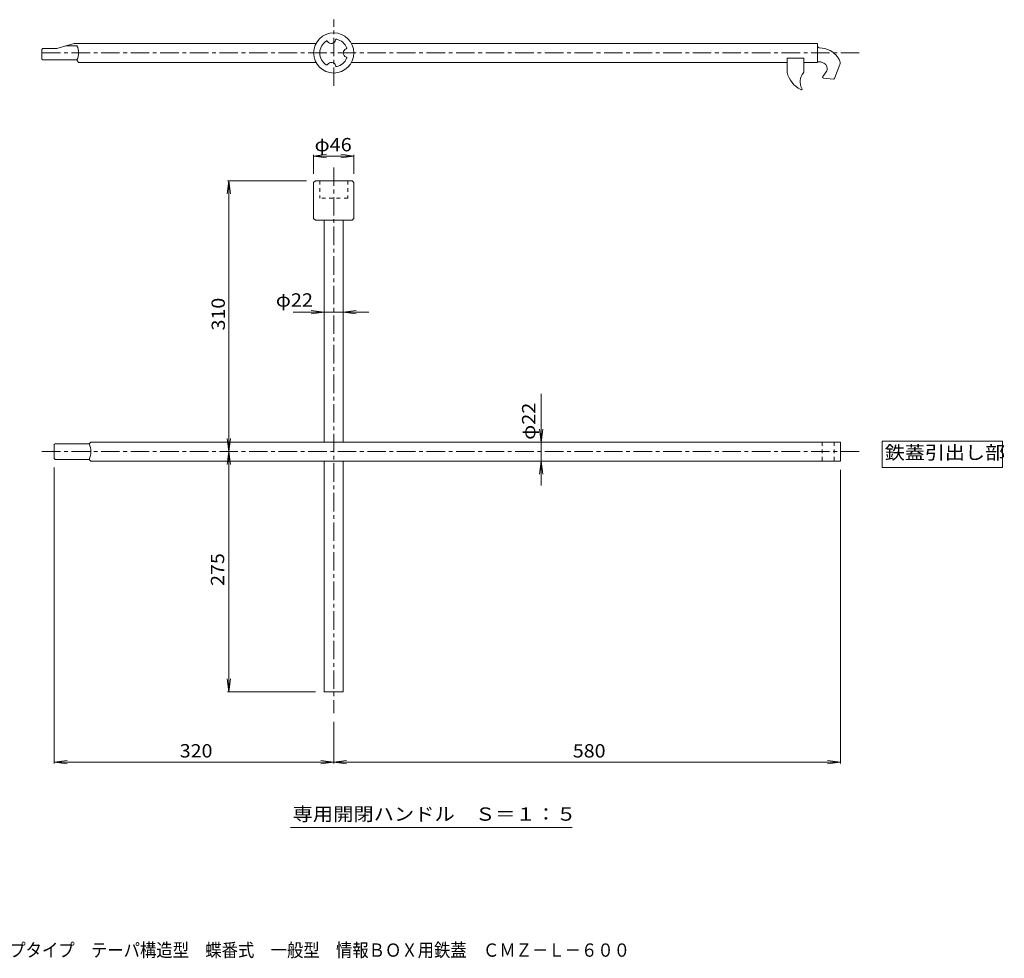
# Model space of a CAD drawing. Units: millimetres. Extents: x -1659 to 1859, y -1320 to 1368.
# Drawn here: x 493 to 1620, y -1320 to -246 of the extents above; entities that cross this region are included whole.
import ezdxf

# ---------------------------------------------------------------- set-up
doc = ezdxf.new("R2010")
doc.units = ezdxf.units.MM
doc.header["$LTSCALE"] = 5
doc.linetypes.add('JWW_CENTER1', pattern=[6.773333, 4.233333, -0.846667, 0.846667, -0.846667])
doc.linetypes.add('JWW_DASHED1', pattern=[1.693333, 0.846667, -0.846667])
doc.layers.add('4-0', color=7, linetype='Continuous')
doc.layers.add('F-5', color=7, linetype='Continuous')
doc.styles.add('ＭＳ ゴシック', font='msgothic.ttc', dxfattribs={"height": 1})

msp = doc.modelspace()

# ---------------------------------------------------------------- linework, layer by layer
at = {"layer": '4-0', "color": 7, "linetype": 'JWW_CENTER1', "lineweight": 9}
for p, q in [((852.4, -321.3), (852.4, -245.5)), ((518.4, -283.6), (1456.6, -283.6)), ((852.4, -414.7), (852.4, -1039.3)), ((518.4, -740), (1455.9, -740))]:
    msp.add_line(p, q, dxfattribs=at)
at = {"layer": '4-0', "color": 7, "linetype": 'Continuous', "lineweight": 9}
for p, q in [((519.4, -278.6), (518.4, -279.6)), ((518.4, -290.6), (518.4, -279.6)), ((519.4, -278.6), (535.4, -278.6)), ((555.4, -272.6), (535.4, -278.6)), ((545.4, -275.6), (558.4, -275.6)), ((555.4, -272.6), (832.2, -272.6)), ((872.6, -272.6), (1406.4, -272.6)), ((1406.4, -294.6), (1406.4, -272.6)), ((518.4, -290.6), (519.4, -291.6)), ((519.4, -291.6), (558.4, -291.6)), ((558.4, -291.6), (560.4, -294.6)), ((1371.4, -306.1), (1371.4, -289.6)), ((1371.4, -289.6), (1390.4, -289.6)), ((1390.4, -305.7), (1390.4, -289.6)), ((560.4, -294.6), (832.2, -294.6)), ((872.6, -294.6), (1371.4, -294.6)), ((1390.4, -294.6), (1406.4, -294.6)), ((1425.6, -312.8), (1431.7, -296.7)), ((1412.3, -310.7), (1416, -305.4)), ((1424.6, -313.5), (1413, -312.3)), ((829.4, -401.6), (844.2, -399.6)), ((829.4, -422), (829.4, -400.1)), ((875.4, -401.6), (829.4, -401.6)), ((829.4, -401.6), (844.2, -403.5)), ((875.4, -401.6), (860.5, -399.6)), ((875.4, -401.6), (860.5, -403.5)), ((875.4, -422), (875.4, -400.1)), ((732.3, -430), (730.4, -444.8)), ((821.4, -430), (730.8, -430)), ((732.3, -1015), (732.3, -430)), ((732.3, -430), (734.3, -444.8)), ((829.4, -432), (831.4, -430)), ((829.4, -432), (829.4, -473)), ((873.4, -430), (831.4, -430)), ((873.4, -430), (875.4, -432)), ((875.4, -473), (875.4, -432)), ((829.4, -473), (831.4, -475)), ((875.4, -473), (873.4, -475)), ((873.4, -475), (831.4, -475)), ((841.4, -475), (841.4, -729)), ((863.4, -475), (863.4, -729)), ((806.1, -580.3), (892.7, -580.3)), ((841.4, -580.3), (826.5, -578.3)), ((841.4, -580.3), (826.5, -582.2)), ((863.4, -580.3), (878.2, -578.3)), ((863.4, -580.3), (878.2, -582.2)), ((1090, -673.7), (1090, -778.9)), ((1090, -729), (1088, -714.1)), ((1090, -729), (1091.9, -714.1)), ((532.4, -732), (533.4, -731)), ((532.4, -732), (532.4, -748)), ((533.4, -731), (572.4, -731)), ((572.4, -731), (574.4, -729)), ((574.4, -729), (1432.4, -729)), ((734.3, -725.1), (730.4, -754.8)), ((730.4, -725.1), (734.3, -754.8)), ((1432.4, -729), (1432.4, -751)), ((1480.1, -758.2), (1480.1, -727.9)), ((1480.1, -727.9), (1618.2, -727.9)), ((1618.2, -727.9), (1618.2, -758.2)), ((742.3, -740), (733.8, -740)), ((533.4, -749), (532.4, -748)), ((533.4, -749), (572.4, -749)), ((572.4, -749), (574.4, -751)), ((574.4, -751), (1432.4, -751)), ((841.4, -751), (841.4, -1015)), ((863.4, -751), (863.4, -1015)), ((1090, -751), (1088, -765.8)), ((1090, -751), (1091.9, -765.8)), ((532.4, -758), (532.4, -1096.9)), ((1432.4, -761), (1432.4, -1096.9)), ((1618.2, -758.2), (1480.1, -758.2)), ((732.3, -1015), (730.4, -1000.1)), ((732.3, -1015), (734.3, -1000.1)), ((831.4, -1015), (730.8, -1015)), ((841.4, -1015), (863.4, -1015)), ((852.4, -1049.3), (852.4, -1096.9)), ((532.4, -1095.4), (547.2, -1093.4)), ((1432.4, -1095.4), (532.4, -1095.4)), ((532.4, -1095.4), (547.2, -1097.3)), ((837.5, -1093.4), (867.2, -1097.3)), ((837.5, -1097.3), (867.2, -1093.4)), ((1432.4, -1095.4), (1417.5, -1093.4)), ((1432.4, -1095.4), (1417.5, -1097.3)), ((802.8, -1170.1), (1125.3, -1170.1))]:
    msp.add_line(p, q, dxfattribs=at)
at = {"layer": '4-0', "color": 7, "linetype": 'JWW_DASHED1', "lineweight": 9}
for p, q in [((836.4, -430), (836.4, -450)), ((868.4, -430), (868.4, -450)), ((868.4, -450), (836.4, -450)), ((1411.4, -729), (1411.4, -751)), ((1425.4, -729), (1425.4, -751))]:
    msp.add_line(p, q, dxfattribs=at)
at = {"layer": '4-0', "color": 7, "linetype": 'Continuous', "lineweight": 9}
msp.add_circle((852.4, -283.6), 23, dxfattribs=at)
for centre, radius, start, end in [((852.4, -283.6), 16, 122.2047, 237.7953), ((844.4, -270.9), 1, 31.1109, 122.1968), ((849.6, -267.7), 5.08, 211.1137, 348.8863), ((855.5, -268.9), 1, 77.8032, 168.8891), ((852.4, -283.6), 16, 22.2039, 77.7955), ((543.4, -283.6), 17, 331.9283, 28.0717), ((868.4, -283.6), 5.08, 111.1137, 248.8863), ((866.3, -277.9), 1, 291.1109, 22.1968), ((1408.4, -275.6), 2, 180, 267.0639), ((1406.7, -308.6), 31, 63.4329, 87.0635), ((1410.3, -301.4), 23, 20.9634, 63.4327), ((852.4, -283.6), 16, 282.2045, 337.7961), ((866.3, -289.2), 1, 337.8032, 68.8891), ((844.4, -296.3), 1, 237.8032, 328.8891), ((849.6, -299.4), 5.08, 11.1137, 148.8863), ((855.5, -298.2), 1, 191.1109, 282.1968), ((1406.7, -308.6), 15, 63.4328, 91.1822), ((1410.3, -301.4), 7, 325.1755, 63.4327), ((1427.1, -295), 5, 339.2611, 20.9637), ((1400.5, -298.8), 30, 193.9741, 243.4149), ((1402.1, -316.6), 15.8, 139.6089, 209.2096), ((1389.4, -305.7), 1, 319.6065, 0), ((1413.1, -311.3), 1, 145.176, 263.8855), ((1424.7, -312.5), 1, 263.8855, 339.2529), ((1387.5, -324.8), 1, 243.4159, 29.2114), ((553.1, -740), 21.3, 334.9427, 25.0573)]:
    msp.add_arc(centre, radius, start, end, dxfattribs=at)

# ---------------------------------------------------------------- texts
at = {"layer": '4-0', "color": 2, "linetype": 'Continuous', "lineweight": 9, "style": 'ＭＳ ゴシック'}
for s, width, p in [('φ46', 1.09375, (830.5, -396.2)), ('鉄蓋引出し部', 1.104167, (1483.2, -748.7)), ('320', 1.083333, (676.1, -1090.1)), ('580', 1.083333, (1126.1, -1090.1)), ('専用開閉ハンドル\u3000Ｓ＝１：５', 1.116071, (805.3, -1162.5))]:
    msp.add_text(s, height=15.24, dxfattribs=dict(at, width=width)).set_placement(p)
for s, rotation, width, p in [('φ22', 0.0005, 1.09375, (786.1, -574)), ('310', 90.2773, 1.083333, (727.9, -601.3)), ('φ22', 90, 1.09375, (1083.2, -726.5)), ('275', 90, 1.083333, (727, -893.7))]:
    msp.add_text(s, height=15.24, rotation=rotation, dxfattribs=dict(at, width=width)).set_placement(p)
at = {"layer": 'F-5', "color": 2, "linetype": 'Continuous', "lineweight": 9, "style": 'ＭＳ ゴシック', "width": 0.899419}
msp.add_text('ノンスリップタイプ\u3000テーパ構造型\u3000蝶番式\u3000一般型\u3000情報ＢＯＸ用鉄蓋\u3000ＣＭＺ－Ｌ－６００', height=15.24, dxfattribs=at).set_placement((387.5, -1318.2))

doc.saveas('drawing.dxf')
